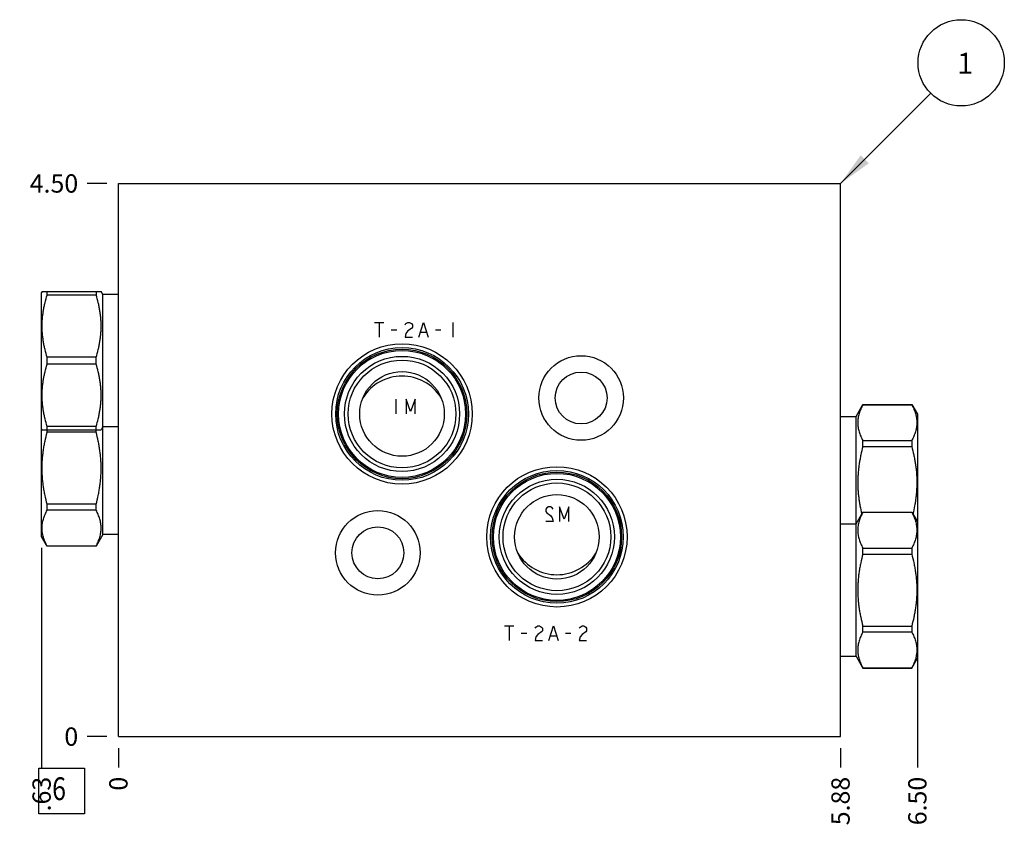
# Model space of a CAD drawing. Units: inches. Extents: x 0.3 to 21.7, y 0.3 to 16.7.
# Drawn here: x 5.8 to 11.2, y 6.4 to 10.9 of the extents above; entities that cross this region are included whole.
import ezdxf

# ---------------------------------------------------------------- set-up
doc = ezdxf.new("R2010")
doc.units = ezdxf.units.IN
doc.header["$LTSCALE"] = 1.21
doc.header["$MEASUREMENT"] = 0
doc.layers.get('0').update_dxf_attribs({"linetype": 'CONTINUOUS'})
doc.styles.get("Standard").update_dxf_attribs({"font": 'txt', "width": 0.8})
doc.dimstyles.new('DIMSTYLE_1', dxfattribs={"dimtxt": 0.1, "dimasz": 0.1875, "dimexe": 0.125, "dimexo": 0.0625, "dimgap": 0.025, "dimtad": 0, "dimtih": 1, "dimtoh": 1, "dimlfac": 1.487272, "dimzin": 4, "dimdsep": 46, "dimtxsty": 'Standard', "dimblk": '_FILLED', "dimblk1": '_FILLED', "dimblk2": '_FILLED', "dimcen": 0.09, "dimadec": 0, "dimazin": 0, "dimtfac": 1, "dimtofl": 0, "dimtmove": 0, "dimatfit": 3, "dimldrblk": '_FILLED', "dimfxl": 1, "dimtolj": 1, "dimtzin": 4, "dimarcsym": 0})
doc.dimstyles.new('DIMSTYLE_2', dxfattribs={"dimtxt": 0.1, "dimasz": 0.1875, "dimexe": 0.125, "dimexo": 0.0625, "dimgap": 0.025, "dimtad": 0, "dimtih": 1, "dimtoh": 1, "dimdec": 0, "dimlfac": 1.487272, "dimzin": 4, "dimdsep": 46, "dimtxsty": 'Standard', "dimblk": '_FILLED', "dimblk1": '_FILLED', "dimblk2": '_FILLED', "dimcen": 0.09, "dimadec": 0, "dimazin": 0, "dimtfac": 1, "dimtdec": 0, "dimtofl": 0, "dimtmove": 0, "dimatfit": 3, "dimldrblk": '_FILLED', "dimfxl": 1, "dimtolj": 1, "dimtzin": 4, "dimarcsym": 0})
doc.dimstyles.get("Standard").update_dxf_attribs({"dimtxt": 0.1, "dimasz": 0.1875, "dimexe": 0.125, "dimexo": 0.0625, "dimgap": 0.09, "dimtad": 0, "dimtih": 1, "dimtoh": 1, "dimdec": 3, "dimzin": 4, "dimdsep": 46, "dimtxsty": 'Standard', "dimblk": '_FILLED', "dimblk1": '_FILLED', "dimblk2": '_FILLED', "dimcen": 0.09, "dimadec": 0, "dimazin": 0, "dimtp": 0.001, "dimtm": 0.001, "dimtfac": 1, "dimtdec": 3, "dimtofl": 0, "dimtmove": 0, "dimatfit": 3, "dimldrblk": '_FILLED', "dimfxl": 1, "dimtolj": 1, "dimtzin": 4, "dimarcsym": 0})

# ---------------------------------------------------------------- blocks, each defined once
blk = doc.blocks.new('*D1')
at = {"color": 2, "linetype": 'Continuous'}
blk.add_line((10.3007, 6.9247), (10.3007, 6.8172), dxfattribs=at)
at = {"color": 2, "linetype": 'Continuous', "insert": (10.2507, 6.7672), "char_height": 0.1, "width": 0.32, "attachment_point": 3, "rotation": 90, "line_spacing_factor": 0.9}
blk.add_mtext('5.88', dxfattribs=at)
blk = doc.blocks.new('_FILLED')
at = {"color": 0, "linetype": 'ByBlock'}
blk.add_solid([(0, 0), (-1, 0.167), (-1, -0.167)], dxfattribs=at)
blk = doc.blocks.new('*D2')
at = {"color": 2, "linetype": 'Continuous'}
blk.add_line((6.3499, 6.9247), (6.3499, 6.8172), dxfattribs=at)
at = {"color": 2, "linetype": 'Continuous', "insert": (6.2999, 6.7672), "char_height": 0.1, "width": 0.08, "attachment_point": 3, "rotation": 90, "line_spacing_factor": 0.9}
blk.add_mtext('0', dxfattribs=at)
blk = doc.blocks.new('*D3')
at = {"color": 2, "linetype": 'Continuous'}
blk.add_line((6.2874, 10.0128), (6.1799, 10.0128), dxfattribs=at)
at = {"color": 2, "linetype": 'Continuous', "insert": (6.1299, 10.0628), "char_height": 0.1, "width": 0.32, "attachment_point": 3, "line_spacing_factor": 0.9}
blk.add_mtext('4.50', dxfattribs=at)
blk = doc.blocks.new('*D4')
at = {"color": 2, "linetype": 'Continuous'}
blk.add_line((6.2874, 6.9872), (6.1799, 6.9872), dxfattribs=at)
at = {"color": 2, "linetype": 'Continuous', "insert": (6.1299, 7.0372), "char_height": 0.1, "width": 0.08, "attachment_point": 3, "line_spacing_factor": 0.9}
blk.add_mtext('0', dxfattribs=at)
blk = doc.blocks.new('*D30')
at = {"color": 2, "linetype": 'Continuous'}
blk.add_line((10.721, 7.9413), (10.721, 6.8172), dxfattribs=at)
at = {"color": 2, "linetype": 'Continuous', "insert": (10.671, 6.7672), "char_height": 0.1, "width": 0.32, "attachment_point": 3, "rotation": 90, "line_spacing_factor": 0.9}
blk.add_mtext('6.50', dxfattribs=at)
blk = doc.blocks.new('*D31')
at = {"color": 2, "linetype": 'Continuous'}
blk.add_line((5.9297, 8.0193), (5.9297, 6.8172), dxfattribs=at)
at = {"color": 2, "linetype": 'Continuous', "insert": (5.8797, 6.7672), "char_height": 0.1, "width": 0.24, "attachment_point": 3, "rotation": 90, "line_spacing_factor": 0.9}
blk.add_mtext('.63', dxfattribs=at)
blk = doc.blocks.new('SUN_FACENUMBER_BL1', base_point=(6.0397, 6.689))
at = {"color": 2, "linetype": 'Continuous'}
for p, q in [((5.9147, 6.814), (6.1647, 6.814)), ((5.9147, 6.564), (5.9147, 6.814)), ((6.1647, 6.814), (6.1647, 6.564)), ((6.1647, 6.564), (5.9147, 6.564))]:
    blk.add_line(p, q, dxfattribs=at)
at = {"color": 2, "linetype": 'Continuous', "width": 0.8}
blk.add_text('6', height=0.125, dxfattribs=at).set_placement((5.9874, 6.6396))
blk = doc.blocks.new('SUN_NBOMBALLOON_BL2', base_point=(10.9607, 10.6728))
at = {"color": 2, "linetype": 'Continuous'}
blk.add_circle((10.9607, 10.6728), 0.2359, dxfattribs=at)
at = {"color": 2, "linetype": 'Continuous', "insert": (10.9394, 10.7278), "char_height": 0.115, "width": 0.092, "attachment_point": 1, "line_spacing_factor": 0.9}
blk.add_mtext('1', dxfattribs=at)

msp = doc.modelspace()

# ---------------------------------------------------------------- linework, layer by layer
at = {"color": 7, "linetype": 'Continuous'}
for p, q in [((6.3499, 6.9872), (6.3499, 10.0128)), ((6.3499, 10.0128), (10.3007, 10.0128)), ((10.3007, 6.9872), (10.3007, 10.0128)), ((5.9328, 9.4219), (5.9297, 9.4164)), ((5.9297, 8.0818), (5.9297, 9.4164)), ((5.9326, 9.4215), (6.2557, 9.4215)), ((5.9603, 9.4027), (5.9603, 9.4215)), ((6.2279, 9.4027), (5.9603, 9.4027)), ((6.2279, 9.4215), (6.2279, 9.4027)), ((6.2652, 9.405), (6.2554, 9.4219)), ((6.2652, 8.0932), (6.2652, 9.405)), ((6.3499, 9.405), (6.2652, 9.405)), ((5.9603, 9.0245), (5.9603, 9.062)), ((6.2279, 9.062), (5.9603, 9.062)), ((6.2279, 9.0245), (6.2279, 9.062)), ((6.2279, 9.0245), (5.9603, 9.0245)), ((10.3855, 8.7387), (10.4227, 8.8032)), ((10.4227, 8.8032), (10.6903, 8.8032)), ((10.4227, 8.8028), (10.4227, 8.8032)), ((10.4227, 8.8028), (10.6903, 8.8028)), ((10.6903, 8.8032), (10.721, 8.7501)), ((10.6903, 8.8032), (10.6903, 8.8028)), ((10.3007, 8.7387), (10.3855, 8.7387)), ((10.3855, 7.4269), (10.3855, 8.7387)), ((10.721, 8.7501), (10.721, 7.4155)), ((5.9603, 8.6516), (5.9603, 8.6838)), ((6.2279, 8.6838), (5.9603, 8.6838)), ((6.2279, 8.6516), (6.2279, 8.6838)), ((6.2652, 8.6815), (6.2554, 8.6647)), ((6.3499, 8.6815), (6.2652, 8.6815)), ((5.9328, 8.6647), (5.9297, 8.6701)), ((5.9326, 8.6651), (6.2557, 8.6651)), ((6.2279, 8.6516), (5.9603, 8.6516)), ((10.4227, 8.6061), (10.6903, 8.6061)), ((10.4227, 8.5736), (10.4227, 8.6061)), ((10.4227, 8.5736), (10.6903, 8.5736)), ((10.6903, 8.6061), (10.6903, 8.5736)), ((5.9603, 8.2258), (5.9603, 8.2583)), ((6.2279, 8.2583), (5.9603, 8.2583)), ((6.2279, 8.2258), (6.2279, 8.2583)), ((6.2279, 8.2258), (5.9603, 8.2258)), ((10.3855, 8.1504), (10.4227, 8.2149)), ((10.4227, 8.2149), (10.6903, 8.2149)), ((10.4227, 8.2145), (10.4227, 8.2149)), ((10.4227, 8.2145), (10.6903, 8.2145)), ((10.6903, 8.2149), (10.721, 8.1618)), ((10.6903, 8.2149), (10.6903, 8.2145)), ((10.3007, 8.1504), (10.3855, 8.1504)), ((5.9603, 8.0287), (5.9297, 8.0818)), ((6.2652, 8.0932), (6.2279, 8.0287)), ((6.3499, 8.0932), (6.2652, 8.0932)), ((5.9603, 8.0287), (5.9603, 8.0291)), ((6.2279, 8.0291), (5.9603, 8.0291)), ((6.2279, 8.0287), (5.9603, 8.0287)), ((6.2279, 8.0287), (6.2279, 8.0291)), ((10.4227, 8.0178), (10.6903, 8.0178)), ((10.4227, 7.9853), (10.4227, 8.0178)), ((10.4227, 7.9853), (10.6903, 7.9853)), ((10.6903, 8.0178), (10.6903, 7.9853)), ((10.4227, 7.5919), (10.6903, 7.5919)), ((10.4227, 7.5594), (10.4227, 7.5919)), ((10.4227, 7.5594), (10.6903, 7.5594)), ((10.6903, 7.5919), (10.6903, 7.5594)), ((10.3007, 7.4269), (10.3855, 7.4269)), ((10.3855, 7.4269), (10.4227, 7.3623)), ((10.6903, 7.3623), (10.721, 7.4155)), ((10.4227, 7.3628), (10.6903, 7.3628)), ((10.4227, 7.3623), (10.4227, 7.3628)), ((10.4227, 7.3623), (10.6903, 7.3623)), ((10.6903, 7.3628), (10.6903, 7.3623)), ((6.3499, 6.9872), (10.3007, 6.9872))]:
    msp.add_line(p, q, dxfattribs=at)
at = {"color": 4, "linetype": 'Continuous'}
for p, q in [((7.7514, 9.2531), (7.8019, 9.2531)), ((7.7767, 9.2531), (7.7767, 9.1724)), ((7.8422, 9.2127), (7.8725, 9.2127)), ((7.9179, 9.2396), (7.9229, 9.2463)), ((7.9229, 9.2463), (7.933, 9.2531)), ((7.933, 9.2531), (7.9431, 9.2531)), ((7.9532, 9.2194), (7.933, 9.206)), ((7.9431, 9.2531), (7.9532, 9.2463)), ((7.9532, 9.2463), (7.9582, 9.2396)), ((7.9582, 9.2262), (7.9532, 9.2194)), ((7.9582, 9.2396), (7.9582, 9.2262)), ((7.9935, 9.1724), (8.0187, 9.2531)), ((8.0187, 9.2531), (8.0439, 9.1724)), ((8.0843, 9.2127), (8.1145, 9.2127)), ((8.1801, 9.2531), (8.1801, 9.1724)), ((7.9229, 9.1925), (7.9179, 9.1724)), ((7.9179, 9.1724), (7.9582, 9.1724)), ((7.933, 9.206), (7.9229, 9.1925)), ((8.0036, 9.1993), (8.0338, 9.1993)), ((7.8681, 8.8328), (7.8681, 8.7521)), ((7.9236, 8.8328), (7.9236, 8.7521)), ((7.9488, 8.7656), (7.9236, 8.8328)), ((7.974, 8.8328), (7.9488, 8.7656)), ((7.974, 8.7521), (7.974, 8.8328)), ((8.7035, 8.2445), (8.6934, 8.2378)), ((8.7136, 8.2445), (8.7035, 8.2445)), ((8.7237, 8.2378), (8.7136, 8.2445)), ((8.7892, 8.1773), (8.764, 8.2445)), ((8.764, 8.2445), (8.764, 8.1638)), ((8.8145, 8.2445), (8.7892, 8.1773)), ((8.8145, 8.1638), (8.8145, 8.2445)), ((8.6934, 8.2378), (8.6884, 8.2311)), ((8.6884, 8.2311), (8.6884, 8.2176)), ((8.6884, 8.2176), (8.6934, 8.2109)), ((8.6934, 8.2109), (8.7136, 8.1974)), ((8.7136, 8.1974), (8.7237, 8.184)), ((8.7287, 8.2311), (8.7237, 8.2378)), ((8.7287, 8.1638), (8.6884, 8.1638)), ((8.7237, 8.184), (8.7287, 8.1638)), ((8.4628, 7.593), (8.5132, 7.593)), ((8.488, 7.593), (8.488, 7.5123)), ((8.5536, 7.5526), (8.5838, 7.5526)), ((8.6292, 7.5795), (8.6343, 7.5862)), ((8.6343, 7.5862), (8.6444, 7.593)), ((8.6444, 7.5459), (8.6343, 7.5325)), ((8.6444, 7.593), (8.6544, 7.593)), ((8.6645, 7.5594), (8.6444, 7.5459)), ((8.6544, 7.593), (8.6645, 7.5862)), ((8.6645, 7.5862), (8.6696, 7.5795)), ((8.6696, 7.5661), (8.6645, 7.5594)), ((8.6696, 7.5795), (8.6696, 7.5661)), ((8.7049, 7.5123), (8.7301, 7.593)), ((8.7301, 7.593), (8.7553, 7.5123)), ((8.7956, 7.5526), (8.8259, 7.5526)), ((8.8713, 7.5795), (8.8763, 7.5862)), ((8.8763, 7.5862), (8.8864, 7.593)), ((8.8864, 7.5459), (8.8763, 7.5325)), ((8.8864, 7.593), (8.8965, 7.593)), ((8.9066, 7.5594), (8.8864, 7.5459)), ((8.8965, 7.593), (8.9066, 7.5862)), ((8.9066, 7.5862), (8.9116, 7.5795)), ((8.9116, 7.5661), (8.9066, 7.5594)), ((8.9116, 7.5795), (8.9116, 7.5661)), ((8.6343, 7.5325), (8.6292, 7.5123)), ((8.6292, 7.5123), (8.6696, 7.5123)), ((8.715, 7.5392), (8.7452, 7.5392)), ((8.8763, 7.5325), (8.8713, 7.5123)), ((8.8713, 7.5123), (8.9116, 7.5123))]:
    msp.add_line(p, q, dxfattribs=at)
at = {"color": 7, "linetype": 'Continuous'}
for centre, radius in [((7.9017, 8.7521), 0.3839), ((7.9017, 8.7521), 0.3631), ((7.9017, 8.7521), 0.3543), ((7.9017, 8.7521), 0.3473), ((7.9017, 8.7521), 0.315), ((8.8814, 8.8395), 0.2313), ((7.9017, 8.7521), 0.2948), ((7.9017, 8.7521), 0.2313), ((8.8814, 8.8395), 0.1419), ((8.7489, 8.0798), 0.3839), ((8.7489, 8.0798), 0.3631), ((8.7489, 8.0798), 0.3543), ((8.7489, 8.0798), 0.3473), ((8.7489, 8.0798), 0.315), ((8.7489, 8.0798), 0.2948), ((8.7489, 8.0798), 0.2313), ((7.7693, 7.9924), 0.2313), ((7.7693, 7.9924), 0.1419)]:
    msp.add_circle(centre, radius, dxfattribs=at)
for centre, start, end in [((7.9017, 8.7071), 32.2899, 147.7101), ((8.7489, 8.1248), 212.2899, 327.7101)]:
    msp.add_arc(centre, 0.2521, start, end, dxfattribs=at)
for points, knots in [([(5.9603, 9.062), (5.9561, 9.0759), (5.9502, 9.0969), (5.9438, 9.1251), (5.9398, 9.1464), (5.9366, 9.1678), (5.9343, 9.1893), (5.9329, 9.2108), (5.9324, 9.2324), (5.9329, 9.2539), (5.9343, 9.2755), (5.9366, 9.297), (5.9398, 9.3184), (5.9438, 9.3396), (5.9502, 9.3679), (5.9561, 9.3888), (5.9603, 9.4027)], [0, 0, 0, 0, 0.125593, 0.188216, 0.250728, 0.313141, 0.375475, 0.437752, 0.5, 0.562248, 0.624525, 0.686859, 0.749272, 0.811784, 0.874407, 1, 1, 1, 1]), ([(6.2279, 9.062), (6.2322, 9.0759), (6.238, 9.0969), (6.2444, 9.1251), (6.2484, 9.1464), (6.2516, 9.1678), (6.2539, 9.1893), (6.2553, 9.2108), (6.2558, 9.2324), (6.2553, 9.2539), (6.2539, 9.2755), (6.2516, 9.297), (6.2484, 9.3184), (6.2444, 9.3396), (6.238, 9.3679), (6.2322, 9.3888), (6.2279, 9.4027)], [0, 0, 0, 0, 0.125593, 0.188216, 0.250728, 0.313141, 0.375475, 0.437752, 0.5, 0.562248, 0.624525, 0.686859, 0.749272, 0.811784, 0.874407, 1, 1, 1, 1]), ([(5.9603, 8.6838), (5.9561, 8.6977), (5.9502, 8.7187), (5.9438, 8.7469), (5.9398, 8.7682), (5.9366, 8.7896), (5.9343, 8.8111), (5.9329, 8.8326), (5.9324, 8.8542), (5.9329, 8.8757), (5.9343, 8.8973), (5.9366, 8.9188), (5.9398, 8.9402), (5.9438, 8.9614), (5.9502, 8.9897), (5.9561, 9.0106), (5.9603, 9.0245)], [0, 0, 0, 0, 0.125593, 0.188216, 0.250728, 0.313141, 0.375475, 0.437752, 0.5, 0.562248, 0.624525, 0.686859, 0.749272, 0.811784, 0.874407, 1, 1, 1, 1]), ([(6.2279, 8.6838), (6.2322, 8.6977), (6.238, 8.7187), (6.2444, 8.7469), (6.2484, 8.7682), (6.2516, 8.7896), (6.2539, 8.8111), (6.2553, 8.8326), (6.2558, 8.8542), (6.2553, 8.8757), (6.2539, 8.8973), (6.2516, 8.9188), (6.2484, 8.9402), (6.2444, 8.9614), (6.238, 8.9897), (6.2322, 9.0106), (6.2279, 9.0245)], [0, 0, 0, 0, 0.125593, 0.188216, 0.250728, 0.313141, 0.375475, 0.437752, 0.5, 0.562248, 0.624525, 0.686859, 0.749272, 0.811784, 0.874407, 1, 1, 1, 1]), ([(10.4227, 8.8028), (10.4206, 8.7988), (10.4166, 8.7909), (10.4093, 8.7748), (10.4033, 8.7584), (10.399, 8.7418), (10.3967, 8.7294), (10.3953, 8.717), (10.3948, 8.7045), (10.3953, 8.692), (10.3967, 8.6796), (10.399, 8.6671), (10.4033, 8.6505), (10.4093, 8.6342), (10.4166, 8.6181), (10.4206, 8.6101), (10.4227, 8.6061)], [0, 0, 0, 0, 0.065534, 0.13007, 0.256183, 0.317963, 0.379055, 0.439655, 0.5, 0.560345, 0.620945, 0.682037, 0.743817, 0.86993, 0.934466, 1, 1, 1, 1]), ([(10.6903, 8.8028), (10.6924, 8.7988), (10.6965, 8.7909), (10.7037, 8.7748), (10.7097, 8.7584), (10.714, 8.7418), (10.7163, 8.7294), (10.7178, 8.717), (10.7182, 8.7045), (10.7178, 8.692), (10.7163, 8.6796), (10.714, 8.6671), (10.7097, 8.6505), (10.7037, 8.6342), (10.6965, 8.6181), (10.6924, 8.6101), (10.6903, 8.6061)], [0, 0, 0, 0, 0.065534, 0.13007, 0.256183, 0.317963, 0.379055, 0.439655, 0.5, 0.560345, 0.620945, 0.682037, 0.743817, 0.86993, 0.934466, 1, 1, 1, 1]), ([(5.9603, 8.2583), (5.956, 8.2743), (5.9502, 8.2985), (5.9438, 8.3311), (5.9398, 8.3557), (5.9366, 8.3804), (5.9343, 8.4052), (5.9329, 8.43), (5.9324, 8.455), (5.9329, 8.4799), (5.9343, 8.5047), (5.9366, 8.5295), (5.9398, 8.5542), (5.9438, 8.5788), (5.9502, 8.6114), (5.956, 8.6356), (5.9603, 8.6516)], [0, 0, 0, 0, 0.124991, 0.187492, 0.249993, 0.312495, 0.374997, 0.437498, 0.5, 0.562502, 0.625003, 0.687505, 0.750007, 0.812508, 0.875009, 1, 1, 1, 1]), ([(6.2279, 8.2583), (6.2322, 8.2743), (6.238, 8.2985), (6.2444, 8.3311), (6.2484, 8.3557), (6.2516, 8.3804), (6.2539, 8.4052), (6.2553, 8.43), (6.2558, 8.455), (6.2553, 8.4799), (6.2539, 8.5047), (6.2516, 8.5295), (6.2484, 8.5542), (6.2444, 8.5788), (6.238, 8.6114), (6.2322, 8.6356), (6.2279, 8.6516)], [0, 0, 0, 0, 0.124991, 0.187492, 0.249993, 0.312495, 0.374997, 0.437498, 0.5, 0.562502, 0.625003, 0.687505, 0.750007, 0.812508, 0.875009, 1, 1, 1, 1]), ([(10.4227, 8.5736), (10.4187, 8.5586), (10.4132, 8.5359), (10.4071, 8.5054), (10.4032, 8.4824), (10.3999, 8.4593), (10.3975, 8.4361), (10.3958, 8.4128), (10.3949, 8.3894), (10.3949, 8.3661), (10.3957, 8.3428), (10.3973, 8.3195), (10.3998, 8.2963), (10.4029, 8.2731), (10.4081, 8.2425), (10.413, 8.2196), (10.4166, 8.2045)], [0, 0, 0, 0, 0.124992, 0.187493, 0.249994, 0.312495, 0.374997, 0.437498, 0.5, 0.562502, 0.625004, 0.687505, 0.750007, 0.812508, 0.875009, 1, 1, 1, 1]), ([(10.6903, 8.5736), (10.6943, 8.5586), (10.6998, 8.5359), (10.7059, 8.5054), (10.7099, 8.4824), (10.7131, 8.4593), (10.7156, 8.4361), (10.7172, 8.4128), (10.7181, 8.3894), (10.7181, 8.3661), (10.7173, 8.3428), (10.7157, 8.3195), (10.7133, 8.2963), (10.7101, 8.2731), (10.7049, 8.2425), (10.7001, 8.2196), (10.6964, 8.2045)], [0, 0, 0, 0, 0.124992, 0.187493, 0.249994, 0.312495, 0.374997, 0.437498, 0.5, 0.562502, 0.625004, 0.687505, 0.750007, 0.812508, 0.875009, 1, 1, 1, 1]), ([(5.9603, 8.0291), (5.9582, 8.0331), (5.9541, 8.041), (5.9469, 8.0571), (5.9409, 8.0735), (5.9366, 8.0901), (5.9343, 8.1025), (5.9329, 8.1149), (5.9324, 8.1274), (5.9329, 8.1399), (5.9343, 8.1524), (5.9366, 8.1648), (5.9409, 8.1814), (5.9469, 8.1977), (5.9541, 8.2138), (5.9582, 8.2218), (5.9603, 8.2258)], [0, 0, 0, 0, 0.065534, 0.13007, 0.256183, 0.317963, 0.379055, 0.439655, 0.5, 0.560345, 0.620945, 0.682037, 0.743817, 0.86993, 0.934466, 1, 1, 1, 1]), ([(6.2279, 8.0291), (6.23, 8.0331), (6.2341, 8.041), (6.2413, 8.0571), (6.2473, 8.0735), (6.2516, 8.0901), (6.2539, 8.1025), (6.2553, 8.1149), (6.2558, 8.1274), (6.2553, 8.1399), (6.2539, 8.1524), (6.2516, 8.1648), (6.2473, 8.1814), (6.2413, 8.1977), (6.2341, 8.2138), (6.23, 8.2218), (6.2279, 8.2258)], [0, 0, 0, 0, 0.065534, 0.13007, 0.256183, 0.317963, 0.379055, 0.439655, 0.5, 0.560345, 0.620945, 0.682037, 0.743817, 0.86993, 0.934466, 1, 1, 1, 1]), ([(10.4227, 8.2145), (10.4206, 8.2105), (10.4166, 8.2025), (10.4093, 8.1865), (10.4033, 8.1701), (10.399, 8.1535), (10.3967, 8.1411), (10.3953, 8.1286), (10.3948, 8.1162), (10.3953, 8.1037), (10.3967, 8.0912), (10.399, 8.0788), (10.4033, 8.0622), (10.4093, 8.0458), (10.4166, 8.0298), (10.4206, 8.0218), (10.4227, 8.0178)], [0, 0, 0, 0, 0.065534, 0.130069, 0.256182, 0.317962, 0.379054, 0.439655, 0.5, 0.560345, 0.620946, 0.682038, 0.743818, 0.869931, 0.934466, 1, 1, 1, 1]), ([(10.6903, 8.2145), (10.6924, 8.2105), (10.6965, 8.2025), (10.7037, 8.1865), (10.7097, 8.1701), (10.714, 8.1535), (10.7163, 8.1411), (10.7178, 8.1286), (10.7182, 8.1162), (10.7178, 8.1037), (10.7163, 8.0912), (10.714, 8.0788), (10.7097, 8.0622), (10.7037, 8.0458), (10.6965, 8.0298), (10.6924, 8.0218), (10.6903, 8.0178)], [0, 0, 0, 0, 0.065534, 0.130069, 0.256182, 0.317962, 0.379054, 0.439655, 0.5, 0.560345, 0.620946, 0.682038, 0.743818, 0.869931, 0.934466, 1, 1, 1, 1]), ([(10.4227, 7.9853), (10.4185, 7.9693), (10.4126, 7.9451), (10.4062, 7.9125), (10.4022, 7.8879), (10.399, 7.8632), (10.3967, 7.8384), (10.3953, 7.8135), (10.3948, 7.7886), (10.3953, 7.7637), (10.3967, 7.7389), (10.399, 7.7141), (10.4022, 7.6894), (10.4062, 7.6648), (10.4126, 7.6322), (10.4185, 7.608), (10.4227, 7.5919)], [0, 0, 0, 0, 0.124991, 0.187491, 0.249993, 0.312494, 0.374996, 0.437498, 0.5, 0.562502, 0.625004, 0.687506, 0.750007, 0.812509, 0.875009, 1, 1, 1, 1]), ([(10.6903, 7.9853), (10.6946, 7.9693), (10.7004, 7.9451), (10.7068, 7.9125), (10.7108, 7.8879), (10.714, 7.8632), (10.7163, 7.8384), (10.7178, 7.8135), (10.7182, 7.7886), (10.7178, 7.7637), (10.7163, 7.7389), (10.714, 7.7141), (10.7108, 7.6894), (10.7068, 7.6648), (10.7004, 7.6322), (10.6946, 7.608), (10.6903, 7.5919)], [0, 0, 0, 0, 0.124991, 0.187491, 0.249993, 0.312494, 0.374996, 0.437498, 0.5, 0.562502, 0.625004, 0.687506, 0.750007, 0.812509, 0.875009, 1, 1, 1, 1]), ([(10.4227, 7.5594), (10.4206, 7.5555), (10.4166, 7.5475), (10.4093, 7.5314), (10.4033, 7.515), (10.399, 7.4985), (10.3967, 7.486), (10.3953, 7.4736), (10.3948, 7.4611), (10.3953, 7.4486), (10.3967, 7.4362), (10.399, 7.4237), (10.4033, 7.4072), (10.4093, 7.3908), (10.4166, 7.3747), (10.4206, 7.3667), (10.4227, 7.3628)], [0, 0, 0, 0, 0.065534, 0.130069, 0.256182, 0.317962, 0.379054, 0.439655, 0.5, 0.560345, 0.620946, 0.682038, 0.743818, 0.869931, 0.934466, 1, 1, 1, 1]), ([(10.6903, 7.5594), (10.6924, 7.5555), (10.6965, 7.5475), (10.7037, 7.5314), (10.7097, 7.515), (10.714, 7.4985), (10.7163, 7.486), (10.7178, 7.4736), (10.7182, 7.4611), (10.7178, 7.4486), (10.7163, 7.4362), (10.714, 7.4237), (10.7097, 7.4072), (10.7037, 7.3908), (10.6965, 7.3747), (10.6924, 7.3667), (10.6903, 7.3628)], [0, 0, 0, 0, 0.065534, 0.130069, 0.256182, 0.317962, 0.379054, 0.439655, 0.5, 0.560345, 0.620946, 0.682038, 0.743818, 0.869931, 0.934466, 1, 1, 1, 1])]:
    msp.add_open_spline(points, degree=3, knots=knots, dxfattribs=at)

# ---------------------------------------------------------------- block references
at = {"color": 2, "linetype": 'Continuous'}
for name, p in [('SUN_NBOMBALLOON_BL2', (10.9607, 10.6728)), ('SUN_FACENUMBER_BL1', (6.0397, 6.689))]:
    msp.add_blockref(name, p, dxfattribs=at)

# ---------------------------------------------------------------- dimensions: what is measured, and where the dimension line sits
for feature_location, offset, dtype, origin, dimstyle, picture, middle in [((6.2874, 10.0128), (-0.1075, 0), 0, (6.3499, 6.9872), 'DIMSTYLE_1', '*D3', (5.9699, 10.0128)), ((5.9297, 8.0193), (0, -1.2021), 1, (6.3499, 6.9872), 'DIMSTYLE_1', '*D31', (5.9297, 6.6572)), ((10.721, 7.9413), (0, -1.1241), 1, (6.3499, 6.9872), 'DIMSTYLE_1', '*D30', (10.721, 6.6072)), ((6.2873841444, 6.9871634258), (-0.1075, 0), 0, (6.3498841444, 6.9871634258), 'DIMSTYLE_2', '*D4', (6.0898843994, 6.9871632996)), ((6.3498841444, 6.9246634258), (0, -0.1075), 1, (6.3498841444, 6.9871634258), 'DIMSTYLE_2', '*D2', (6.3498841791, 6.7271636198)), ((10.3007, 6.9247), (0, -0.1075), 1, (6.3499, 6.9872), 'DIMSTYLE_1', '*D1', (10.3007, 6.6097))]:
    dim = msp.add_ordinate_dim(feature_location=feature_location, offset=offset, dtype=dtype, origin=origin, dimstyle=dimstyle, dxfattribs=at)
    dim.commit()
    dim.dimension.update_dxf_attribs({"geometry": picture, "text_midpoint": middle})

# ---------------------------------------------------------------- leaders
msp.add_leader([(10.3007, 10.0128), (10.7939, 10.506)], dimstyle='Standard', override={"dimtad": 0}, dxfattribs=at)

doc.saveas('drawing.dxf')
